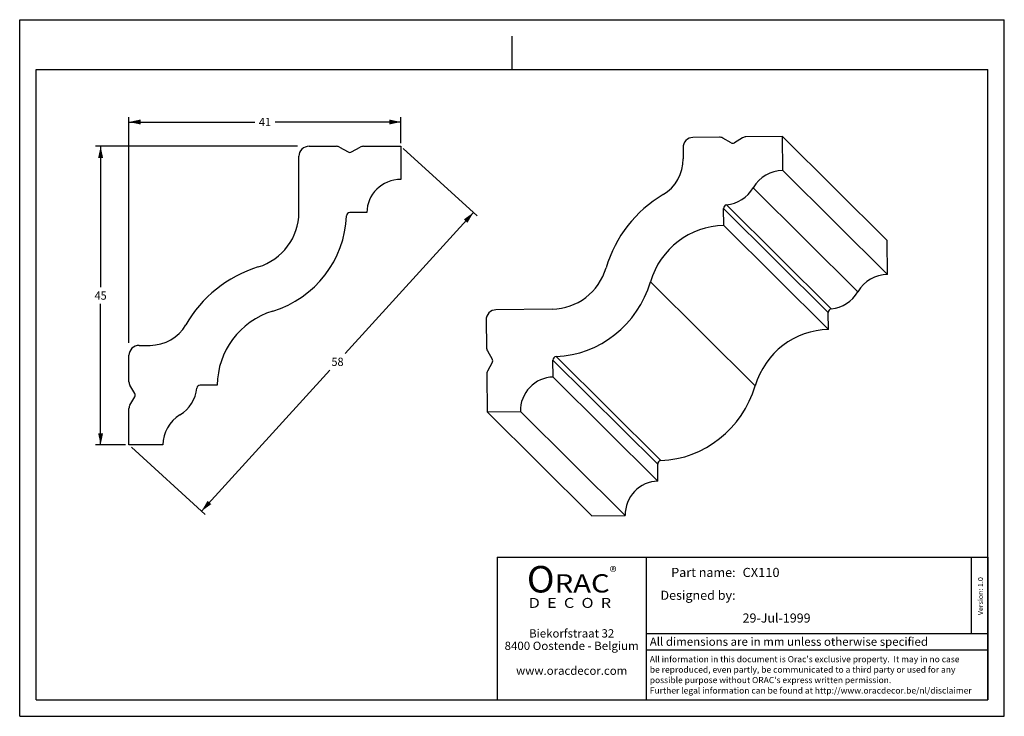
# Model space of a CAD drawing. Units: millimetres. Extents: x 0 to 297, y 0 to 210.
import ezdxf
from ezdxf.enums import TextEntityAlignment as Align

# ---------------------------------------------------------------- set-up
doc = ezdxf.new("R2010")
doc.units = ezdxf.units.MM
doc.header["$LTSCALE"] = 16.335
doc.layers.get('0').update_dxf_attribs({"linetype": 'CONTINUOUS'})
doc.styles.get("Standard").update_dxf_attribs({"font": 'cgtime.ttf'})
doc.styles.add('TEXTSTYLE_2', font='trium.ttf')
doc.styles.add('TEXTSTYLE_3', font='calibri.ttf')
doc.dimstyles.new('DIMSTYLE_1', dxfattribs={"dimtxt": 2.5, "dimasz": 3.5, "dimexe": 1.5, "dimexo": 1, "dimgap": 1.25, "dimtad": 0, "dimtih": 1, "dimtoh": 1, "dimdec": 3, "dimlfac": 0.5, "dimtxsty": 'Standard', "dimblk": '_FILLED', "dimblk1": '_FILLED', "dimblk2": '_FILLED', "dimcen": 0.09, "dimadec": 0, "dimazin": 0, "dimtfac": 1, "dimtdec": 3, "dimtofl": 0, "dimtmove": 0, "dimatfit": 3, "dimldrblk": '_FILLED', "dimfxl": 1, "dimtolj": 1, "dimarcsym": 0})

# ---------------------------------------------------------------- blocks, each defined once
blk = doc.blocks.new('_FILLED')
at = {"color": 0, "linetype": 'ByBlock'}
blk.add_solid([(0, 0), (-1, 0.214), (-1, -0.214)], dxfattribs=at)
blk = doc.blocks.new('*D1')
at = {"color": 2, "linetype": 'Continuous'}
for p, q in [((32.96, 112.56), (32.96, 180.66)), ((32.96, 179.16), (70.9, 179.16)), ((114.96, 179.16), (77.03, 179.16)), ((114.96, 172.83), (114.96, 180.66))]:
    blk.add_line(p, q, dxfattribs=at)
at = {"color": 2, "linetype": 'Continuous', "xscale": 3.5, "yscale": 3.5, "zscale": 3.5, "rotation": 180}
blk.add_blockref('_FILLED', (32.96, 179.16), dxfattribs=at)
at = {"color": 2, "linetype": 'Continuous', "xscale": 3.5, "yscale": 3.5, "zscale": 3.5}
blk.add_blockref('_FILLED', (114.96, 179.16), dxfattribs=at)
at = {"color": 2, "linetype": 'Continuous'}
blk.add_text('41', height=2.5, dxfattribs=at).set_placement((72.15, 177.91), (75.78, 177.91), align=Align.FIT)
blk = doc.blocks.new('*D2')
at = {"color": 2, "linetype": 'Continuous'}
for p, q in [((83.82, 171.83), (22.91, 171.83)), ((24.41, 171.83), (24.41, 129.33)), ((24.41, 81.83), (24.41, 124.33)), ((31.96, 81.83), (22.91, 81.83))]:
    blk.add_line(p, q, dxfattribs=at)
at = {"color": 2, "linetype": 'Continuous', "xscale": 3.5, "yscale": 3.5, "zscale": 3.5}
for p, rotation in [((24.41, 171.83), 90), ((24.41, 81.83), 270)]:
    blk.add_blockref('_FILLED', p, dxfattribs=dict(at, rotation=rotation))
at = {"color": 2, "linetype": 'Continuous'}
blk.add_text('45', height=2.5, dxfattribs=at).set_placement((22.59, 125.58), (26.23, 125.58), align=Align.FIT)
blk = doc.blocks.new('*D3')
at = {"color": 2, "linetype": 'Continuous'}
for p, q in [((115.7, 171.16), (137.98, 150.86)), ((136.87, 151.87), (98.15, 109.37)), ((54.87, 61.87), (93.59, 104.37)), ((33.7, 81.16), (55.98, 60.86))]:
    blk.add_line(p, q, dxfattribs=at)
at = {"color": 2, "linetype": 'Continuous', "xscale": 3.5, "yscale": 3.5, "zscale": 3.5}
for p, rotation in [((136.87, 151.87), 47.66300076610001), ((54.87, 61.87), 227.6630007661)]:
    blk.add_blockref('_FILLED', p, dxfattribs=dict(at, rotation=rotation))
at = {"color": 2, "linetype": 'Continuous'}
blk.add_text('58', height=2.5, dxfattribs=at).set_placement((94.05, 105.62), (97.69, 105.62), align=Align.FIT)
blk = doc.blocks.new('*T4')
at = {"color": 7, "linetype": 'Continuous'}
for p, q in [((0, 0), (148, 0)), ((0, 0), (0, -43)), ((45, 0), (45, -43)), ((143, 0), (143, -23)), ((148, 0), (148, -43)), ((45, -23), (148, -23)), ((45, -28), (148, -28)), ((0, -43), (148, -43))]:
    blk.add_line(p, q, dxfattribs=at)
for s, height, p, p2 in [('O', 8, (8.97, -10.68), (17.37, -10.68)), ('RAC', 5.5, (17.37, -10.68), (33.96, -10.68))]:
    blk.add_text(s, height=height, dxfattribs=at).set_placement(p, p2, align=Align.FIT)
at = {"color": 7, "linetype": 'Continuous', "style": 'TEXTSTYLE_2'}
for s, p, p2 in [('®', (33.96, -5.92), (36.03, -5.92)), ('D  E  C  O  R', (9.53, -15.32), (34.39, -15.32))]:
    blk.add_text(s, height=3, dxfattribs=at).set_placement(p, p2, align=Align.FIT)
at = {"color": 7, "linetype": 'Continuous', "style": 'TEXTSTYLE_3'}
for s, height, width, p, p2 in [('Part name:', 2.75, 1.001579, (52.53, -6), (71.94, -6)), ('Designed by:', 2.75, 1.001154, (49.28, -12.88), (71.94, -12.88)), ('Biekorfstraat 32', 2.5, 1.001053, (9.66, -24.25), (35.34, -24.25)), ('8400 Oostende - Belgium', 2.5, 1.001011, (2.26, -28), (42.74, -28)), ('All dimensions are in mm unless otherwise specified   ', 2.5, 1.001307, (46.06, -26.75), (132.3, -26.75)), ("All information in this document is Orac's exclusive property.  It may in no case ", 1.85, 1.001323, (46.06, -31.71), (140.05, -31.71)), ('www.oracdecor.com', 2.5, 1.001484, (5.74, -35.5), (39.26, -35.5)), ('be reproduced, even partly, be communicated to a third party or used for any ', 1.85, 1.001508, (46.06, -34.85), (138.83, -34.85)), ("possible purpose without ORAC's express written permission. ", 1.85, 1.001252, (46.06, -38), (119.45, -38)), ('Further legal information can be found at http://www.oracdecor.be/nl/disclaimer ', 1.85, 1.001231, (46.06, -41.14), (143.73, -41.14))]:
    blk.add_text(s, height=height, dxfattribs=dict(at, width=width)).set_placement(p, p2, align=Align.FIT)
at = {"color": 2, "linetype": 'Continuous', "style": 'TEXTSTYLE_3'}
for s, width, p, p2 in [('CX110', 1.000381, (74.06, -6), (85.21, -6)), ('29-Jul-1999', 1.000357, (74.06, -19.75), (94.55, -19.75))]:
    blk.add_text(s, height=2.75, dxfattribs=dict(at, width=width)).set_placement(p, p2, align=Align.FIT)
for s, width, p, p2 in [('1.0', 1.000593, (146.56, -9.03), (146.56, -6.04)), ('Version: ', 1.001115, (146.56, -17.5), (146.56, -9.03))]:
    blk.add_text(s, height=1.5, rotation=90, dxfattribs=dict(at, width=width)).set_placement(p, p2, align=Align.FIT)

msp = doc.modelspace()

# ---------------------------------------------------------------- linework, layer by layer
at = {"color": 5, "linetype": 'Continuous'}
for p, q in [((0, 0), (0, 210)), ((0, 210), (297, 210)), ((297, 0), (297, 210)), ((0, 0), (297, 0))]:
    msp.add_line(p, q, dxfattribs=at)
at = {"color": 4, "linetype": 'Continuous'}
msp.add_line((148.5, 195), (148.5, 205), dxfattribs=at)
at = {"color": 7, "linetype": 'Continuous'}
for p, q in [((5, 5), (5, 195)), ((5, 195), (292, 195)), ((292, 5), (292, 195)), ((211.0504, 174.5934), (203.0519, 174.4983)), ((214.5701, 172.8813), (212.0534, 174.3307)), ((218.0522, 174.4021), (215.5699, 172.8932)), ((230.0467, 174.8195), (219.0488, 174.6886)), ((230.1661, 164.5714), (230.0467, 174.8195)), ((261.6554, 143.4579), (230.0467, 174.8195)), ((87.2896, 171.8313), (95.4896, 171.8313)), ((96.5146, 171.5633), (99.0771, 170.12)), ((100.1021, 170.12), (102.6646, 171.5633)), ((103.6896, 171.8313), (114.9646, 171.8313)), ((114.9646, 171.8313), (114.9646, 161.8313)), ((200.0883, 171.3882), (200.1268, 168.0876)), ((84.2146, 151.8313), (84.2146, 168.8313)), ((230.1661, 164.5714), (261.7748, 133.2098)), ((252.8362, 127.9788), (221.2275, 159.3404)), ((104.7146, 151.8313), (99.5736, 151.8313)), ((212.3606, 147.9605), (212.3004, 153.1288)), ((243.9091, 121.7672), (212.3004, 153.1288)), ((244.8108, 122.799), (213.2021, 154.1606)), ((243.9693, 116.5989), (212.3606, 147.9605)), ((261.7748, 133.2098), (261.6554, 143.4579)), ((221.8672, 99.6326), (190.2585, 130.9942)), ((160.6572, 122.7467), (143.6604, 122.5445)), ((140.6968, 119.4344), (140.7923, 111.236)), ((243.9693, 116.5989), (243.9091, 121.7672)), ((36.0396, 111.8313), (39.3408, 111.8313)), ((141.0722, 110.2144), (142.5451, 107.6695)), ((32.9646, 100.8313), (32.9646, 108.8313)), ((160.8959, 102.2507), (160.836, 107.3906)), ((192.4447, 76.029), (160.836, 107.3906)), ((193.4015, 77.0648), (161.7928, 108.4264)), ((142.5571, 106.6447), (141.1438, 104.0656)), ((140.8878, 103.0376), (141.0192, 91.7648)), ((192.5046, 70.8891), (160.8959, 102.2507)), ((34.7187, 97.3313), (33.2392, 99.8313)), ((59.6146, 99.8313), (54.4453, 99.8313)), ((33.2392, 93.8313), (34.7187, 96.3313)), ((32.9646, 81.8313), (32.9646, 92.8313)), ((141.0192, 91.7648), (151.0172, 91.8837)), ((172.6279, 60.4031), (141.0192, 91.7648)), ((182.6259, 60.5221), (151.0172, 91.8837)), ((43.2146, 81.8313), (32.9646, 81.8313)), ((192.5046, 70.8891), (192.4447, 76.029)), ((172.6279, 60.4031), (182.6259, 60.5221)), ((5, 5), (292, 5))]:
    msp.add_line(p, q, dxfattribs=at)
for centre, major_axis, ratio, start_param, end_param in [((203.0877, 171.4239), (-0.0208, 3.0745), 0.97561234, 0.00501909, 1.57581542), ((211.0743, 172.5438), (-0.0138, 2.0497), 0.97561234, -0.51857968, 0.00501909), ((215.0597, 173.7748), (-0.0069, 1.0248), 0.97561234, -3.66017234, -2.61297479), ((219.0727, 172.639), (-0.0138, 2.0497), 0.97561234, 0.00501909, 0.52861787), ((87.2896, 168.8313), (-3.075, 0), 0.97560976, -1.57079633, 0), ((95.4896, 169.8313), (2.05, 0), 0.97560976, 1.04719755, 1.57079633), ((99.5896, 170.986), (1.025, 0), 0.97560976, -2.0943951, -1.04719755), ((103.6896, 169.8313), (2.05, 0), 0.97560976, 1.57079633, 2.0943951), ((188.1291, 167.9448), (-0.083, 12.2982), 0.97561234, -2.62933965, -1.56577724), ((230.2927, 153.7086), (-0.0734, 10.8634), 0.97561234, 0.00501909, 1.0192161), ((114.9646, 151.8313), (10.25, 0), 0.97560976, 1.57079633, 3.14159265), ((212.1624, 164.9722), (-0.0734, 10.8634), 0.97561234, -3.05025953, -2.12237655), ((212.64, 123.973), (-0.2589, 38.3365), 0.97561234, 0.51225301, 1.26717787), ((66.6133, 151.8313), (-17.6013, 0), 0.97560976, 1.87943388, 3.14159265), ((99.5736, 150.8313), (1.025, 0), 0.97560976, 1.57079633, 3.11050468), ((213.3002, 153.1407), (-0.0069, 1.0248), 0.97561234, 0.09133312, 1.57581542), ((66.6133, 151.8313), (31.9513, 0), 0.97560976, -1.26215877, -0.03108797), ((212.64, 123.973), (-0.162, 23.9886), 0.97561234, 0.00501909, 1.26717787), ((83.6067, 99.8313), (38.3422, 0), 0.97560976, 1.87943388, 2.63435874), ((160.4521, 140.3446), (-0.1188, 17.5987), 0.97561234, -3.13657356, -1.87441479), ((160.4521, 140.3446), (-0.2157, 31.9465), 0.97561234, -3.10548559, -1.87441479), ((261.9014, 122.3469), (-0.0734, 10.8634), 0.97561234, 0.00501909, 1.0192161), ((243.7711, 133.6106), (-0.0734, 10.8634), 0.97561234, -3.05025953, -2.12237655), ((83.6067, 99.8313), (23.9922, 0), 0.97560976, 1.87943388, 3.14159265), ((143.6962, 119.4701), (-0.0208, 3.0745), 0.97561234, 0.00501909, 1.57581542), ((244.9089, 121.7791), (-0.0069, 1.0248), 0.97561234, 0.09133312, 1.57581542), ((39.3408, 123.8313), (-12.3, 0), 0.97560976, 1.57079633, 2.63435874), ((244.2487, 92.6114), (-0.162, 23.9886), 0.97561234, 0.00501909, 1.26717787), ((36.0396, 108.8313), (-3.075, 0), 0.97560976, -1.57079633, 0), ((142.7919, 111.2598), (-0.0138, 2.0497), 0.97561234, -4.70736989, -4.18377111), ((141.6852, 107.1468), (-0.0069, 1.0248), 0.97561234, -2.08937601, -1.04217846), ((161.8359, 107.4025), (-0.0069, 1.0248), 0.97561234, 0.03610706, 1.57581542), ((142.8875, 103.0614), (-0.0138, 2.0497), 0.97561234, 1.05221664, 1.57581542), ((161.0153, 92.0027), (-0.0692, 10.2485), 0.97561234, 0.00501909, 1.57581542), ((35.0146, 100.8313), (2.05, 0), 0.97560976, 3.14159265, 3.66519143), ((42.5996, 99.8313), (10.865, 0), 0.97560976, -1.01419701, -0.08631403), ((54.4453, 98.8313), (1.025, 0), 0.97560976, 1.57079633, 3.05527862), ((192.0608, 108.983), (-0.2157, 31.9465), 0.97561234, -3.10548559, -1.87441479), ((33.831, 96.8313), (1.025, 0), 0.97560976, -0.52359878, 0.52359878), ((35.0146, 92.8313), (2.05, 0), 0.97560976, 2.61799388, 3.14159265), ((54.0796, 81.8313), (10.865, 0), 0.97560976, 2.12739564, 3.14159265), ((193.4446, 76.0409), (-0.0069, 1.0248), 0.97561234, 0.03610706, 1.57581542), ((192.624, 60.6411), (-0.0692, 10.2485), 0.97561234, 0.00501909, 1.57581542)]:
    msp.add_ellipse(centre, major_axis=major_axis, ratio=ratio, start_param=start_param, end_param=end_param, dxfattribs=at)

# ---------------------------------------------------------------- block references
msp.add_blockref('*T4', (144, 48))

# ---------------------------------------------------------------- dimensions: what is measured, and where the dimension line sits
at = {"color": 2, "linetype": 'Continuous'}
dim = msp.add_linear_dim(base=(114.9646, 179.1568), p1=(32.9646, 111.5637), p2=(114.9646, 171.8313), dimstyle='DIMSTYLE_1', dxfattribs=at)
dim.commit()
dim.dimension.update_dxf_attribs({"geometry": '*D1', "text_midpoint": (73.9646, 179.1568), "dimtype": 160})
for base, p1, p2, angle, picture, middle in [((24.4138, 81.8313), (84.8245, 171.8313), (32.9646, 81.8313), 270, '*D2', (24.4138, 126.8313)), ((136.8719, 151.8712), (32.9646, 81.8313), (114.9646, 171.8313), 47.663001, '*D3', (95.8719, 106.8712))]:
    dim = msp.add_linear_dim(base=base, p1=p1, p2=p2, angle=angle, dimstyle='DIMSTYLE_1', dxfattribs=at)
    dim.commit()
    dim.dimension.update_dxf_attribs({"geometry": picture, "text_midpoint": middle, "dimtype": 160})

doc.saveas('drawing.dxf')
